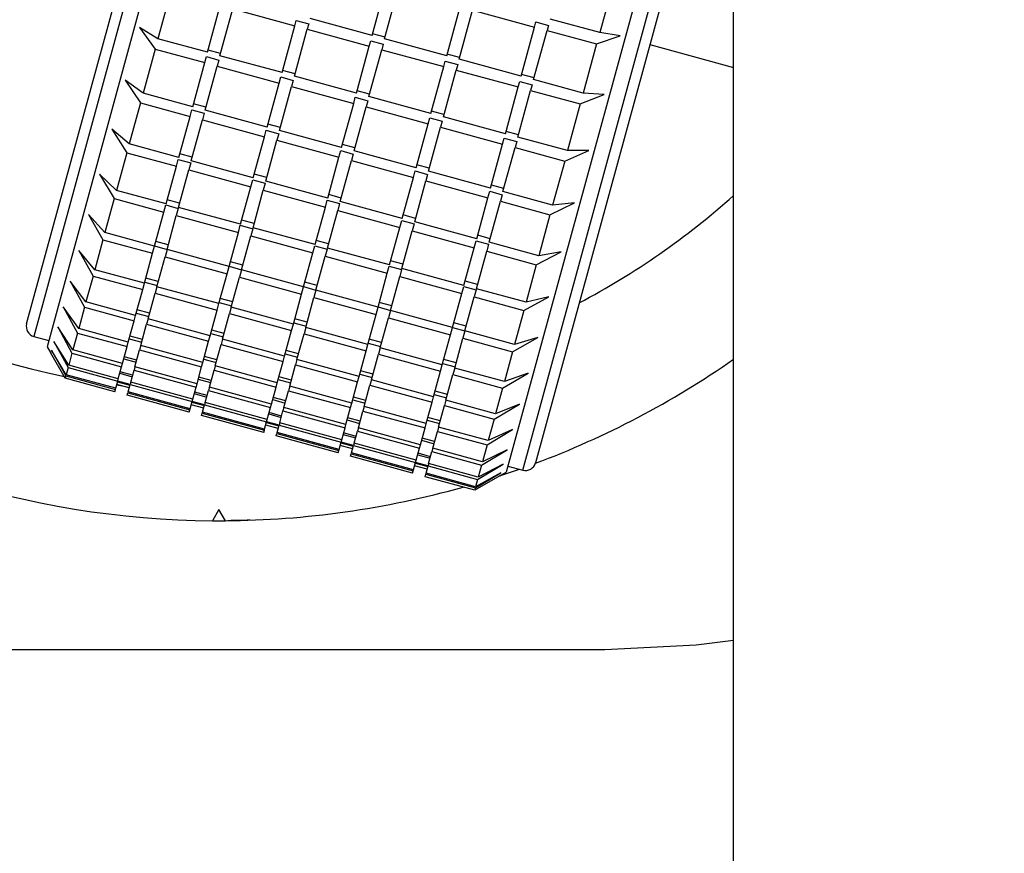
# Model space of a CAD drawing. Units: millimetres. Extents: x 20 to 410, y 10 to 287.
# Drawn here: x 73 to 74, y 237 to 238 of the extents above; entities that cross this region are included whole.
import ezdxf

# ---------------------------------------------------------------- set-up
doc = ezdxf.new("R2010")
doc.units = ezdxf.units.MM
doc.styles.add('SLDTEXTSTYLE0', font='TXT', dxfattribs={"width": 0.605})
doc.dimstyles.new('SLDDIMSTYLE1', dxfattribs={"dimtxt": 3.5, "dimasz": 3.302, "dimexe": 0, "dimexo": 0.0625, "dimgap": 0.875, "dimtad": 1, "dimdec": 0, "dimlfac": 35, "dimrnd": 1e-09, "dimzin": 12, "dimdsep": 46, "dimtxsty": 'SLDTEXTSTYLE0', "dimsah": 1, "dimcen": 0.09, "dimadec": 0, "dimazin": 3, "dimtfac": 1, "dimtdec": 0, "dimtofl": 0, "dimtmove": 0, "dimatfit": 3, "dimfxl": 1, "dimfrac": 2, "dimtolj": 1, "dimtzin": 12, "dimarcsym": 0})

# ---------------------------------------------------------------- blocks, each defined once
blk = doc.blocks.new('_D_11')
at = {"color": 7, "linetype": 'Continuous', "lineweight": 0}
for p, q in [((120.7243, 253.2598), (120.7243, 186.6598)), ((49.2692, 209.6598), (49.2692, 186.6598)), ((120.7243, 187.6598), (49.2692, 187.6598))]:
    blk.add_line(p, q, dxfattribs=at)
at = {"color": 7, "linetype": 'Continuous', "lineweight": 18}
for points in [[(49.2692, 187.6598), (52.5712, 187.1518), (52.5712, 188.1678)], [(120.7243, 187.6598), (117.4223, 188.1678), (117.4223, 187.1518)]]:
    blk.add_solid(points, dxfattribs=at)
at = {"color": 7, "linetype": 'Continuous', "lineweight": 18, "insert": (81.112, 192.1715), "char_height": 3.5, "attachment_point": 1, "style": 'SLDTEXTSTYLE0'}
blk.add_mtext('2501', dxfattribs=at)

msp = doc.modelspace()

# ---------------------------------------------------------------- linework, layer by layer
at = {"color": 7, "linetype": 'Continuous', "lineweight": 25}
for p, q in [((73.783458, 221.459803), (73.783458, 241.233167)), ((72.998507, 237.878453), (73.297915, 238.974088)), ((73.327534, 238.974088), (73.021172, 237.853006)), ((73.783458, 238.637323), (73.531048, 237.713671)), ((73.783458, 238.528937), (73.563504, 237.724054)), ((73.650297, 238.258428), (73.634833, 238.201843)), ((73.158428, 238.246887), (73.14425, 238.195002)), ((73.382227, 238.198753), (73.397108, 238.253207)), ((73.396007, 238.194987), (73.410888, 238.249441)), ((73.199371, 238.179939), (73.21355, 238.231823)), ((73.213152, 238.176173), (73.22733, 238.228058)), ((73.22733, 238.228058), (73.296232, 238.209228)), ((73.464909, 238.176158), (73.47979, 238.230612)), ((73.47869, 238.172392), (73.493571, 238.226846)), ((73.493571, 238.226846), (73.562473, 238.208017)), ((73.296232, 238.209228), (73.297921, 238.215409)), ((73.297921, 238.215409), (73.311702, 238.211643)), ((73.382227, 238.198753), (73.313325, 238.217582)), ((73.562473, 238.208017), (73.564007, 238.213631)), ((73.564007, 238.213631), (73.577787, 238.209865)), ((73.634833, 238.201843), (73.579712, 238.216906)), ((73.14425, 238.195002), (73.123947, 238.207416)), ((73.123947, 238.207416), (73.141111, 238.183517)), ((73.282054, 238.157344), (73.296232, 238.209228)), ((73.295834, 238.153578), (73.310013, 238.205463)), ((73.311702, 238.211643), (73.310013, 238.205463)), ((73.310013, 238.205463), (73.378915, 238.186633)), ((73.547592, 238.153563), (73.562473, 238.208017)), ((73.561372, 238.149797), (73.576253, 238.204251)), ((73.577787, 238.209865), (73.576253, 238.204251)), ((73.576253, 238.204251), (73.631375, 238.189188)), ((73.657518, 238.198144), (73.634833, 238.201843)), ((73.199371, 238.179939), (73.14425, 238.195002)), ((73.378915, 238.186633), (73.380604, 238.192814)), ((73.380604, 238.192814), (73.394384, 238.189048)), ((73.396455, 238.196626), (73.382675, 238.200392)), ((73.464909, 238.176158), (73.396007, 238.194987)), ((73.631375, 238.189188), (73.657518, 238.198144)), ((73.141111, 238.183517), (73.127749, 238.13462)), ((73.141111, 238.183517), (73.196233, 238.168453)), ((73.213806, 238.178567), (73.200025, 238.182333)), ((73.364736, 238.134749), (73.378915, 238.186633)), ((73.378517, 238.130983), (73.392695, 238.182868)), ((73.394384, 238.189048), (73.392695, 238.182868)), ((73.392695, 238.182868), (73.461598, 238.164038)), ((73.631375, 238.189188), (73.616494, 238.134734)), ((73.690413, 238.188454), (73.783458, 238.163027)), ((73.18287, 238.119557), (73.196233, 238.168453)), ((73.196233, 238.168453), (73.198063, 238.175151)), ((73.198063, 238.175151), (73.211843, 238.171385)), ((73.211843, 238.171385), (73.210013, 238.164687)), ((73.282054, 238.157344), (73.213152, 238.176173)), ((73.461598, 238.164038), (73.463287, 238.170219)), ((73.463287, 238.170219), (73.477067, 238.166453)), ((73.479138, 238.174031), (73.465357, 238.177797)), ((73.547592, 238.153563), (73.47869, 238.172392)), ((73.196651, 238.115791), (73.210013, 238.164687)), ((73.210013, 238.164687), (73.278915, 238.145858)), ((73.296488, 238.155972), (73.282708, 238.159738)), ((73.447419, 238.112154), (73.461598, 238.164038)), ((73.461199, 238.108388), (73.475378, 238.160273)), ((73.477067, 238.166453), (73.475378, 238.160273)), ((73.475378, 238.160273), (73.54428, 238.141443)), ((73.127749, 238.13462), (73.107982, 238.148995)), ((73.107982, 238.148995), (73.124808, 238.12386)), ((73.278915, 238.145858), (73.280745, 238.152556)), ((73.280745, 238.152556), (73.294526, 238.14879)), ((73.294526, 238.14879), (73.292696, 238.142092)), ((73.364736, 238.134749), (73.295834, 238.153578)), ((73.54428, 238.141443), (73.545969, 238.147624)), ((73.545969, 238.147624), (73.55975, 238.143858)), ((73.56182, 238.151436), (73.54804, 238.155202)), ((73.616494, 238.134734), (73.561372, 238.149797)), ((73.265553, 238.096962), (73.278915, 238.145858)), ((73.279333, 238.093196), (73.292696, 238.142092)), ((73.292696, 238.142092), (73.361598, 238.123263)), ((73.379171, 238.133377), (73.365391, 238.137143)), ((73.530102, 238.089559), (73.54428, 238.141443)), ((73.543882, 238.085793), (73.558061, 238.137678)), ((73.55975, 238.143858), (73.558061, 238.137678)), ((73.558061, 238.137678), (73.613182, 238.122614)), ((73.18287, 238.119557), (73.127749, 238.13462)), ((73.361598, 238.123263), (73.363428, 238.129961)), ((73.363428, 238.129961), (73.377208, 238.126195)), ((73.377208, 238.126195), (73.375378, 238.119497)), ((73.447419, 238.112154), (73.378517, 238.130983)), ((73.613182, 238.122614), (73.639738, 238.133083)), ((73.639738, 238.133083), (73.616494, 238.134734)), ((73.124808, 238.12386), (73.11237, 238.078345)), ((73.124808, 238.12386), (73.17993, 238.108797)), ((73.17993, 238.108797), (73.181887, 238.115957)), ((73.181887, 238.115957), (73.195667, 238.112191)), ((73.197506, 238.118919), (73.183725, 238.122685)), ((73.265553, 238.096962), (73.196651, 238.115791)), ((73.348236, 238.074367), (73.361598, 238.123263)), ((73.362016, 238.070601), (73.375378, 238.119497)), ((73.375378, 238.119497), (73.44428, 238.100668)), ((73.461854, 238.110782), (73.448073, 238.114548)), ((73.613182, 238.122614), (73.599004, 238.07073)), ((73.167492, 238.063281), (73.17993, 238.108797)), ((73.181272, 238.059516), (73.19371, 238.105031)), ((73.195667, 238.112191), (73.19371, 238.105031)), ((73.19371, 238.105031), (73.262613, 238.086202)), ((73.44428, 238.100668), (73.44611, 238.107366)), ((73.44611, 238.107366), (73.459891, 238.1036)), ((73.459891, 238.1036), (73.458061, 238.096902)), ((73.530102, 238.089559), (73.461199, 238.108388)), ((73.11237, 238.078345), (73.093121, 238.094613)), ((73.093121, 238.094613), (73.109652, 238.068397)), ((73.262613, 238.086202), (73.264569, 238.093362)), ((73.264569, 238.093362), (73.27835, 238.089596)), ((73.280188, 238.096324), (73.266408, 238.10009)), ((73.348236, 238.074367), (73.279333, 238.093196)), ((73.430918, 238.051772), (73.44428, 238.100668)), ((73.444698, 238.048006), (73.458061, 238.096902)), ((73.458061, 238.096902), (73.526963, 238.078073)), ((73.544536, 238.088187), (73.530756, 238.091953)), ((73.250174, 238.040686), (73.262613, 238.086202)), ((73.263955, 238.036921), (73.276393, 238.082436)), ((73.27835, 238.089596), (73.276393, 238.082436)), ((73.276393, 238.082436), (73.345295, 238.063607)), ((73.526963, 238.078073), (73.528793, 238.084771)), ((73.528793, 238.084771), (73.542573, 238.081005)), ((73.542573, 238.081005), (73.540743, 238.074308)), ((73.599004, 238.07073), (73.543882, 238.085793)), ((73.167492, 238.063281), (73.11237, 238.078345)), ((73.345295, 238.063607), (73.347252, 238.070767)), ((73.347252, 238.070767), (73.361032, 238.067001)), ((73.362871, 238.073729), (73.34909, 238.077495)), ((73.430918, 238.051772), (73.362016, 238.070601)), ((73.513601, 238.029177), (73.526963, 238.078073)), ((73.527381, 238.025411), (73.540743, 238.074308)), ((73.540743, 238.074308), (73.595865, 238.059244)), ((73.595865, 238.059244), (73.622798, 238.071093)), ((73.622798, 238.071093), (73.599004, 238.07073)), ((73.109652, 238.068397), (73.098238, 238.02663)), ((73.109652, 238.068397), (73.164773, 238.053334)), ((73.164773, 238.053334), (73.166841, 238.060899)), ((73.166841, 238.060899), (73.180621, 238.057134)), ((73.182321, 238.063354), (73.168541, 238.06712)), ((73.250174, 238.040686), (73.181272, 238.059516)), ((73.332857, 238.018091), (73.345295, 238.063607)), ((73.346637, 238.014326), (73.359076, 238.059841)), ((73.361032, 238.067001), (73.359076, 238.059841)), ((73.359076, 238.059841), (73.427978, 238.041012)), ((73.595865, 238.059244), (73.582503, 238.010348)), ((73.153359, 238.011566), (73.164773, 238.053334)), ((73.16714, 238.007801), (73.178554, 238.049568)), ((73.180621, 238.057134), (73.178554, 238.049568)), ((73.178554, 238.049568), (73.247456, 238.030739)), ((73.427978, 238.041012), (73.429934, 238.048172)), ((73.429934, 238.048172), (73.443715, 238.044406)), ((73.445553, 238.051134), (73.431773, 238.0549)), ((73.098238, 238.02663), (73.079483, 238.04471)), ((73.079483, 238.04471), (73.095763, 238.017575)), ((73.247456, 238.030739), (73.249523, 238.038304)), ((73.249523, 238.038304), (73.263304, 238.034539)), ((73.265004, 238.040759), (73.251223, 238.044525)), ((73.41554, 237.995496), (73.427978, 238.041012)), ((73.42932, 237.991731), (73.441758, 238.037246)), ((73.443715, 238.044406), (73.441758, 238.037246)), ((73.441758, 238.037246), (73.51066, 238.018417)), ((73.513601, 238.029177), (73.444698, 238.048006)), ((73.153359, 238.011566), (73.098238, 238.02663)), ((73.236042, 237.988971), (73.247456, 238.030739)), ((73.249822, 237.985206), (73.261236, 238.026973)), ((73.263304, 238.034539), (73.261236, 238.026973)), ((73.261236, 238.026973), (73.330139, 238.008144)), ((73.332857, 238.018091), (73.263955, 238.036921)), ((73.528236, 238.028539), (73.514456, 238.032305)), ((73.095763, 238.017575), (73.085465, 237.979891)), ((73.095763, 238.017575), (73.150885, 238.002511)), ((73.168374, 238.012318), (73.154594, 238.016083)), ((73.330139, 238.008144), (73.332206, 238.015709)), ((73.332206, 238.015709), (73.345986, 238.011944)), ((73.347686, 238.018164), (73.333906, 238.02193)), ((73.498222, 237.972901), (73.51066, 238.018417)), ((73.51066, 238.018417), (73.512617, 238.025577)), ((73.512617, 238.025577), (73.526397, 238.021811)), ((73.526397, 238.021811), (73.524441, 238.014651)), ((73.582503, 238.010348), (73.527381, 238.025411)), ((73.150885, 238.002511), (73.153047, 238.010421)), ((73.153047, 238.010421), (73.166827, 238.006656)), ((73.166827, 238.006656), (73.164665, 237.998746)), ((73.236042, 237.988971), (73.16714, 238.007801)), ((73.318725, 237.966376), (73.330139, 238.008144)), ((73.345986, 238.011944), (73.343919, 238.004378)), ((73.41554, 237.995496), (73.346637, 238.014326)), ((73.512003, 237.969136), (73.524441, 238.014651)), ((73.524441, 238.014651), (73.579562, 237.999588)), ((73.579562, 237.999588), (73.606833, 238.012672)), ((73.606833, 238.012672), (73.582503, 238.010348)), ((73.085465, 237.979891), (73.06718, 237.999687)), ((73.06718, 237.999687), (73.083255, 237.971802)), ((73.140587, 237.964828), (73.150885, 238.002511)), ((73.154368, 237.961062), (73.164665, 237.998746)), ((73.164665, 237.998746), (73.233568, 237.979916)), ((73.332505, 237.962611), (73.343919, 238.004378)), ((73.343919, 238.004378), (73.412821, 237.985549)), ((73.430369, 237.995569), (73.416588, 237.999335)), ((73.579562, 237.999588), (73.567124, 237.954072)), ((73.233568, 237.979916), (73.235729, 237.987826)), ((73.235729, 237.987826), (73.24951, 237.984061)), ((73.251057, 237.989723), (73.237276, 237.993488)), ((73.24951, 237.984061), (73.247348, 237.976151)), ((73.318725, 237.966376), (73.249822, 237.985206)), ((73.401407, 237.943781), (73.412821, 237.985549)), ((73.412821, 237.985549), (73.414889, 237.993115)), ((73.414889, 237.993115), (73.428669, 237.989349)), ((73.428669, 237.989349), (73.426602, 237.981783)), ((73.498222, 237.972901), (73.42932, 237.991731)), ((73.083255, 237.971802), (73.074156, 237.938506)), ((73.083255, 237.971802), (73.138376, 237.956739)), ((73.140587, 237.964828), (73.085465, 237.979891)), ((73.22327, 237.942233), (73.233568, 237.979916)), ((73.23705, 237.938467), (73.247348, 237.976151)), ((73.247348, 237.976151), (73.31625, 237.957322)), ((73.415188, 237.940016), (73.426602, 237.981783)), ((73.426602, 237.981783), (73.495504, 237.962954)), ((73.513051, 237.972974), (73.499271, 237.97674)), ((73.138376, 237.956739), (73.140587, 237.964828)), ((73.140615, 237.964929), (73.154395, 237.961163)), ((73.155778, 237.966222), (73.141997, 237.969988)), ((73.154368, 237.961062), (73.152157, 237.952973)), ((73.22327, 237.942233), (73.154368, 237.961062)), ((73.31625, 237.957322), (73.318412, 237.965231)), ((73.318412, 237.965231), (73.332192, 237.961466)), ((73.333739, 237.967128), (73.319959, 237.970894)), ((73.332192, 237.961466), (73.330031, 237.953556)), ((73.401407, 237.943781), (73.332505, 237.962611)), ((73.48409, 237.921186), (73.495504, 237.962954)), ((73.495504, 237.962954), (73.497571, 237.97052)), ((73.497571, 237.97052), (73.511352, 237.966754)), ((73.511352, 237.966754), (73.509284, 237.959188)), ((73.567124, 237.954072), (73.512003, 237.969136)), ((73.074156, 237.938506), (73.056308, 237.959905)), ((73.056308, 237.959905), (73.072227, 237.931447)), ((73.129278, 237.923443), (73.138376, 237.956739)), ((73.143058, 237.919677), (73.152157, 237.952973)), ((73.152157, 237.952973), (73.221059, 237.934144)), ((73.305952, 237.919638), (73.31625, 237.957322)), ((73.319733, 237.915872), (73.330031, 237.953556)), ((73.330031, 237.953556), (73.398933, 237.934727)), ((73.49787, 237.917421), (73.509284, 237.959188)), ((73.509284, 237.959188), (73.564406, 237.944125)), ((73.564406, 237.944125), (73.591972, 237.95829)), ((73.591972, 237.95829), (73.567124, 237.954072)), ((73.221059, 237.934144), (73.22327, 237.942233)), ((73.223297, 237.942334), (73.237078, 237.938569)), ((73.23846, 237.943627), (73.22468, 237.947393)), ((73.398933, 237.934727), (73.401094, 237.942637)), ((73.401094, 237.942637), (73.414875, 237.938871)), ((73.416422, 237.944533), (73.402642, 237.948299)), ((73.414875, 237.938871), (73.412713, 237.930961)), ((73.48409, 237.921186), (73.415188, 237.940016)), ((73.564406, 237.944125), (73.552992, 237.902357)), ((73.072227, 237.931447), (73.0644, 237.902807)), ((73.072227, 237.931447), (73.127349, 237.916384)), ((73.129278, 237.923443), (73.074156, 237.938506)), ((73.144632, 237.925437), (73.130852, 237.929203)), ((73.21196, 237.900848), (73.221059, 237.934144)), ((73.225741, 237.897082), (73.234839, 237.930378)), ((73.23705, 237.938467), (73.234839, 237.930378)), ((73.234839, 237.930378), (73.303742, 237.911549)), ((73.305952, 237.919638), (73.23705, 237.938467)), ((73.388635, 237.897043), (73.398933, 237.934727)), ((73.402415, 237.893277), (73.412713, 237.930961)), ((73.412713, 237.930961), (73.481615, 237.912132)), ((73.0644, 237.902807), (73.046957, 237.925686)), ((73.046957, 237.925686), (73.062768, 237.896835)), ((73.127349, 237.916384), (73.129278, 237.923443)), ((73.129646, 237.924789), (73.143426, 237.921023)), ((73.143058, 237.919677), (73.141129, 237.912618)), ((73.21196, 237.900848), (73.143058, 237.919677)), ((73.303742, 237.911549), (73.305952, 237.919638)), ((73.30598, 237.919739), (73.31976, 237.915974)), ((73.321143, 237.921032), (73.307362, 237.924798)), ((73.481615, 237.912132), (73.483777, 237.920042)), ((73.483777, 237.920042), (73.497557, 237.916276)), ((73.499105, 237.921938), (73.485324, 237.925704)), ((73.552992, 237.902357), (73.49787, 237.917421)), ((73.119522, 237.887743), (73.127349, 237.916384)), ((73.133302, 237.883978), (73.141129, 237.912618)), ((73.141129, 237.912618), (73.210031, 237.893789)), ((73.227315, 237.902842), (73.213534, 237.906608)), ((73.294643, 237.878253), (73.303742, 237.911549)), ((73.308423, 237.874487), (73.317522, 237.907783)), ((73.319733, 237.915872), (73.317522, 237.907783)), ((73.317522, 237.907783), (73.386424, 237.888954)), ((73.388635, 237.897043), (73.319733, 237.915872)), ((73.471317, 237.874448), (73.481615, 237.912132)), ((73.485098, 237.870682), (73.495396, 237.908366)), ((73.497557, 237.916276), (73.495396, 237.908366)), ((73.495396, 237.908366), (73.550517, 237.893302)), ((73.550517, 237.893302), (73.578335, 237.908387)), ((73.578335, 237.908387), (73.552992, 237.902357)), ((73.056277, 237.873081), (73.039201, 237.897305)), ((73.039201, 237.897305), (73.054956, 237.868245)), ((73.062768, 237.896835), (73.056277, 237.873081)), ((73.062768, 237.896835), (73.11789, 237.881772)), ((73.119522, 237.887743), (73.0644, 237.902807)), ((73.210031, 237.893789), (73.21196, 237.900848)), ((73.212328, 237.902194), (73.226109, 237.898429)), ((73.225741, 237.897082), (73.223812, 237.890023)), ((73.294643, 237.878253), (73.225741, 237.897082)), ((73.386424, 237.888954), (73.388635, 237.897043)), ((73.388662, 237.897144), (73.402443, 237.893379)), ((73.403825, 237.898437), (73.390045, 237.902203)), ((73.11789, 237.881772), (73.119522, 237.887743)), ((73.120227, 237.890325), (73.134008, 237.886559)), ((73.135028, 237.890293), (73.121248, 237.894059)), ((73.202204, 237.865148), (73.210031, 237.893789)), ((73.215985, 237.861383), (73.223812, 237.890023)), ((73.223812, 237.890023), (73.292714, 237.871194)), ((73.377325, 237.855658), (73.386424, 237.888954)), ((73.391106, 237.851892), (73.400205, 237.885188)), ((73.402415, 237.893277), (73.400205, 237.885188)), ((73.400205, 237.885188), (73.469107, 237.866359)), ((73.471317, 237.874448), (73.402415, 237.893277)), ((73.550517, 237.893302), (73.54022, 237.855619)), ((73.049852, 237.849569), (73.033103, 237.87499)), ((73.033103, 237.87499), (73.048851, 237.845907)), ((73.111399, 237.858018), (73.11789, 237.881772)), ((73.125179, 237.854252), (73.131671, 237.878006)), ((73.133302, 237.883978), (73.131671, 237.878006)), ((73.131671, 237.878006), (73.200573, 237.859177)), ((73.202204, 237.865148), (73.133302, 237.883978)), ((73.292714, 237.871194), (73.294643, 237.878253)), ((73.295011, 237.879599), (73.308791, 237.875834)), ((73.309997, 237.880247), (73.296217, 237.884013)), ((73.308423, 237.874487), (73.306494, 237.867428)), ((73.377325, 237.855658), (73.308423, 237.874487)), ((73.469107, 237.866359), (73.471317, 237.874448)), ((73.471345, 237.874549), (73.485125, 237.870784)), ((73.486508, 237.875842), (73.472727, 237.879608)), ((73.006518, 237.864416), (73.023055, 237.859897)), ((73.054956, 237.868245), (73.049852, 237.849569)), ((73.054956, 237.868245), (73.110077, 237.853182)), ((73.111399, 237.858018), (73.056277, 237.873081)), ((73.127043, 237.861071), (73.113262, 237.864837)), ((73.200573, 237.859177), (73.202204, 237.865148)), ((73.20291, 237.86773), (73.21669, 237.863964)), ((73.217711, 237.867698), (73.20393, 237.871464)), ((73.284887, 237.842554), (73.292714, 237.871194)), ((73.298667, 237.838788), (73.306494, 237.867428)), ((73.306494, 237.867428), (73.375396, 237.848599)), ((73.460008, 237.833063), (73.469107, 237.866359)), ((73.473788, 237.829297), (73.482887, 237.862593)), ((73.485098, 237.870682), (73.482887, 237.862593)), ((73.482887, 237.862593), (73.538009, 237.84753)), ((73.54022, 237.855619), (73.485098, 237.870682)), ((73.538009, 237.84753), (73.566031, 237.863364)), ((73.566031, 237.863364), (73.54022, 237.855619)), ((73.021172, 237.853006), (73.025178, 237.845988)), ((73.045176, 237.832458), (73.028712, 237.858921)), ((73.028712, 237.858921), (73.044504, 237.830001)), ((73.104973, 237.834505), (73.110077, 237.853182)), ((73.110077, 237.853182), (73.111399, 237.858018)), ((73.112436, 237.861813), (73.126216, 237.858047)), ((73.125179, 237.854252), (73.123858, 237.849416)), ((73.194081, 237.835423), (73.125179, 237.854252)), ((73.194081, 237.835423), (73.200573, 237.859177)), ((73.207862, 237.831657), (73.214353, 237.855411)), ((73.215985, 237.861383), (73.214353, 237.855411)), ((73.214353, 237.855411), (73.283255, 237.836582)), ((73.284887, 237.842554), (73.215985, 237.861383)), ((73.375396, 237.848599), (73.377325, 237.855658)), ((73.377693, 237.857004), (73.391474, 237.853239)), ((73.39268, 237.857652), (73.378899, 237.861418)), ((73.391106, 237.851892), (73.389177, 237.844833)), ((73.460008, 237.833063), (73.391106, 237.851892)), ((73.041209, 237.817942), (73.025178, 237.845988)), ((73.042287, 237.821888), (73.026063, 237.849228)), ((73.026063, 237.849228), (73.04195, 237.820654)), ((73.048851, 237.845907), (73.045176, 237.832458)), ((73.048851, 237.845907), (73.103973, 237.830844)), ((73.104973, 237.834505), (73.049852, 237.849569)), ((73.12074, 237.838007), (73.106959, 237.841773)), ((73.118754, 237.830739), (73.123858, 237.849416)), ((73.123858, 237.849416), (73.19276, 237.830587)), ((73.209725, 237.838476), (73.195945, 237.842242)), ((73.283255, 237.836582), (73.284887, 237.842554)), ((73.285592, 237.845135), (73.299373, 237.841369)), ((73.300393, 237.845103), (73.286613, 237.848869)), ((73.36757, 237.819959), (73.375396, 237.848599)), ((73.38135, 237.816193), (73.389177, 237.844833)), ((73.389177, 237.844833), (73.458079, 237.826004)), ((73.538009, 237.84753), (73.52891, 237.814234)), ((73.044504, 237.830001), (73.042287, 237.821888)), ((73.044504, 237.830001), (73.099626, 237.814937)), ((73.100297, 237.817395), (73.045176, 237.832458)), ((73.100297, 237.817395), (73.103973, 237.830844)), ((73.103973, 237.830844), (73.104973, 237.834505)), ((73.106334, 237.839483), (73.120114, 237.835718)), ((73.118754, 237.830739), (73.117753, 237.827078)), ((73.187656, 237.81191), (73.118754, 237.830739)), ((73.187656, 237.81191), (73.19276, 237.830587)), ((73.19276, 237.830587), (73.194081, 237.835423)), ((73.195118, 237.839218), (73.208899, 237.835452)), ((73.207862, 237.831657), (73.20654, 237.826821)), ((73.276764, 237.812828), (73.207862, 237.831657)), ((73.276764, 237.812828), (73.283255, 237.836582)), ((73.290544, 237.809062), (73.297036, 237.832816)), ((73.298667, 237.838788), (73.297036, 237.832816)), ((73.297036, 237.832816), (73.365938, 237.813987)), ((73.36757, 237.819959), (73.298667, 237.838788)), ((73.458079, 237.826004), (73.460008, 237.833063)), ((73.460376, 237.834409), (73.474156, 237.830644)), ((73.475362, 237.835057), (73.461582, 237.838823)), ((73.04195, 237.820654), (73.041209, 237.817942)), ((73.04195, 237.820654), (73.097072, 237.805591)), ((73.097409, 237.806824), (73.042287, 237.821888)), ((73.10197, 237.823516), (73.115751, 237.81975)), ((73.116171, 237.821287), (73.10239, 237.825053)), ((73.114078, 237.813629), (73.117753, 237.827078)), ((73.117753, 237.827078), (73.186655, 237.808249)), ((73.203422, 237.815412), (73.189642, 237.819178)), ((73.201436, 237.808144), (73.20654, 237.826821)), ((73.20654, 237.826821), (73.275442, 237.807992)), ((73.292408, 237.815881), (73.278627, 237.819647)), ((73.365938, 237.813987), (73.36757, 237.819959)), ((73.368275, 237.82254), (73.382055, 237.818774)), ((73.383076, 237.822508), (73.369295, 237.826274)), ((73.450252, 237.797364), (73.458079, 237.826004)), ((73.464033, 237.793598), (73.471859, 237.822238)), ((73.473788, 237.829297), (73.471859, 237.822238)), ((73.471859, 237.822238), (73.526981, 237.807175)), ((73.52891, 237.814234), (73.473788, 237.829297)), ((73.526981, 237.807175), (73.55516, 237.823582)), ((73.55516, 237.823582), (73.52891, 237.814234)), ((73.096331, 237.802879), (73.041209, 237.817942)), ((73.097409, 237.806824), (73.099626, 237.814937)), ((73.10506, 237.809361), (73.09834, 237.810233)), ((73.112366, 237.807364), (73.098586, 237.81113)), ((73.099381, 237.81404), (73.113161, 237.810274)), ((73.113372, 237.811045), (73.099591, 237.814811)), ((73.099626, 237.814937), (73.100297, 237.817395)), ((73.111189, 237.803059), (73.113406, 237.811172)), ((73.114078, 237.813629), (73.113406, 237.811172)), ((73.113406, 237.811172), (73.182309, 237.792342)), ((73.18298, 237.7948), (73.114078, 237.813629)), ((73.18298, 237.7948), (73.186655, 237.808249)), ((73.186655, 237.808249), (73.187656, 237.81191)), ((73.189016, 237.816888), (73.202797, 237.813123)), ((73.201436, 237.808144), (73.200436, 237.804483)), ((73.270338, 237.789315), (73.201436, 237.808144)), ((73.270338, 237.789315), (73.275442, 237.807992)), ((73.275442, 237.807992), (73.276764, 237.812828)), ((73.277801, 237.816623), (73.291581, 237.812857)), ((73.290544, 237.809062), (73.289223, 237.804226)), ((73.359446, 237.790233), (73.290544, 237.809062)), ((73.359446, 237.790233), (73.365938, 237.813987)), ((73.373227, 237.786467), (73.379718, 237.810221)), ((73.38135, 237.816193), (73.379718, 237.810221)), ((73.379718, 237.810221), (73.44862, 237.791392)), ((73.450252, 237.797364), (73.38135, 237.816193)), ((73.096331, 237.802879), (73.097072, 237.805591)), ((73.097072, 237.805591), (73.097409, 237.806824)), ((73.110111, 237.799113), (73.110852, 237.801825)), ((73.179013, 237.780284), (73.110111, 237.799113)), ((73.111189, 237.803059), (73.110852, 237.801825)), ((73.110852, 237.801825), (73.179754, 237.782996)), ((73.180091, 237.784229), (73.111189, 237.803059)), ((73.184653, 237.800921), (73.198433, 237.797155)), ((73.198853, 237.798692), (73.185073, 237.802458)), ((73.19676, 237.791034), (73.200436, 237.804483)), ((73.200436, 237.804483), (73.269338, 237.785654)), ((73.284119, 237.785549), (73.289223, 237.804226)), ((73.289223, 237.804226), (73.358125, 237.785397)), ((73.37509, 237.793286), (73.36131, 237.797052)), ((73.44862, 237.791392), (73.450252, 237.797364)), ((73.450958, 237.799945), (73.464738, 237.796179)), ((73.465758, 237.799913), (73.451978, 237.803679)), ((73.526981, 237.807175), (73.519154, 237.778534)), ((73.180091, 237.784229), (73.182309, 237.792342)), ((73.195049, 237.784769), (73.181268, 237.788535)), ((73.182063, 237.791445), (73.195844, 237.787679)), ((73.196054, 237.78845), (73.182274, 237.792216)), ((73.182309, 237.792342), (73.18298, 237.7948)), ((73.193872, 237.780464), (73.196089, 237.788577)), ((73.19676, 237.791034), (73.196089, 237.788577)), ((73.196089, 237.788577), (73.264991, 237.769747)), ((73.265663, 237.772205), (73.19676, 237.791034)), ((73.269338, 237.785654), (73.270338, 237.789315)), ((73.271699, 237.794293), (73.285479, 237.790528)), ((73.286105, 237.792817), (73.272325, 237.796583)), ((73.358125, 237.785397), (73.359446, 237.790233)), ((73.360483, 237.794028), (73.374264, 237.790262)), ((73.373227, 237.786467), (73.371905, 237.781631)), ((73.442129, 237.767638), (73.373227, 237.786467)), ((73.442129, 237.767638), (73.44862, 237.791392)), ((73.455909, 237.763872), (73.462401, 237.787626)), ((73.464033, 237.793598), (73.462401, 237.787626)), ((73.462401, 237.787626), (73.517523, 237.772563)), ((73.519154, 237.778534), (73.464033, 237.793598)), ((73.517523, 237.772563), (73.545809, 237.789363)), ((73.545809, 237.789363), (73.519154, 237.778534)), ((73.179013, 237.780284), (73.179754, 237.782996)), ((73.179754, 237.782996), (73.180091, 237.784229)), ((73.192794, 237.776518), (73.193535, 237.77923)), ((73.261696, 237.757689), (73.192794, 237.776518)), ((73.193872, 237.780464), (73.193535, 237.77923)), ((73.193535, 237.77923), (73.262437, 237.760401)), ((73.262774, 237.761634), (73.193872, 237.780464)), ((73.265663, 237.772205), (73.269338, 237.785654)), ((73.267335, 237.778326), (73.281116, 237.77456)), ((73.281536, 237.776097), (73.267755, 237.779863)), ((73.279443, 237.768439), (73.283118, 237.781888)), ((73.284119, 237.785549), (73.283118, 237.781888)), ((73.283118, 237.781888), (73.35202, 237.763059)), ((73.353021, 237.76672), (73.284119, 237.785549)), ((73.353021, 237.76672), (73.358125, 237.785397)), ((73.366801, 237.762954), (73.371905, 237.781631)), ((73.371905, 237.781631), (73.440807, 237.762802)), ((73.262774, 237.761634), (73.264991, 237.769747)), ((73.277731, 237.762174), (73.263951, 237.76594)), ((73.264746, 237.76885), (73.278526, 237.765084)), ((73.278737, 237.765855), (73.264957, 237.769621)), ((73.264991, 237.769747), (73.265663, 237.772205)), ((73.276554, 237.757869), (73.278772, 237.765982)), ((73.279443, 237.768439), (73.278772, 237.765982)), ((73.278772, 237.765982), (73.347674, 237.747152)), ((73.348345, 237.74961), (73.279443, 237.768439)), ((73.35202, 237.763059), (73.353021, 237.76672)), ((73.354381, 237.771698), (73.368162, 237.767933)), ((73.368787, 237.770222), (73.355007, 237.773988)), ((73.440807, 237.762802), (73.442129, 237.767638)), ((73.443166, 237.771433), (73.456946, 237.767667)), ((73.457773, 237.770691), (73.443992, 237.774457)), ((73.517523, 237.772563), (73.511031, 237.748809)), ((73.261696, 237.757689), (73.262437, 237.760401)), ((73.262437, 237.760401), (73.262774, 237.761634)), ((73.275476, 237.753923), (73.276217, 237.756635)), ((73.344378, 237.735094), (73.275476, 237.753923)), ((73.276554, 237.757869), (73.276217, 237.756635)), ((73.276217, 237.756635), (73.345119, 237.737806)), ((73.345457, 237.739039), (73.276554, 237.757869)), ((73.348345, 237.74961), (73.35202, 237.763059)), ((73.350018, 237.755731), (73.363798, 237.751965)), ((73.364218, 237.753502), (73.350438, 237.757268)), ((73.362126, 237.745844), (73.365801, 237.759293)), ((73.366801, 237.762954), (73.365801, 237.759293)), ((73.365801, 237.759293), (73.434703, 237.740464)), ((73.435704, 237.744125), (73.366801, 237.762954)), ((73.435704, 237.744125), (73.440807, 237.762802)), ((73.449484, 237.740359), (73.454588, 237.759036)), ((73.455909, 237.763872), (73.454588, 237.759036)), ((73.454588, 237.759036), (73.50971, 237.743973)), ((73.511031, 237.748809), (73.455909, 237.763872)), ((73.50971, 237.743973), (73.538053, 237.760982)), ((73.538053, 237.760982), (73.511031, 237.748809)), ((73.345457, 237.739039), (73.347674, 237.747152)), ((73.360414, 237.739579), (73.346633, 237.743345)), ((73.347428, 237.746255), (73.361209, 237.742489)), ((73.36142, 237.74326), (73.347639, 237.747026)), ((73.347674, 237.747152), (73.348345, 237.74961)), ((73.359237, 237.735274), (73.361454, 237.743387)), ((73.362126, 237.745844), (73.361454, 237.743387)), ((73.361454, 237.743387), (73.430356, 237.724558)), ((73.431028, 237.727015), (73.362126, 237.745844)), ((73.434703, 237.740464), (73.435704, 237.744125)), ((73.437064, 237.749104), (73.450844, 237.745338)), ((73.45147, 237.747627), (73.43769, 237.751393)), ((73.50971, 237.743973), (73.504606, 237.725296)), ((73.344378, 237.735094), (73.345119, 237.737806)), ((73.345119, 237.737806), (73.345457, 237.739039)), ((73.358159, 237.731328), (73.3589, 237.73404)), ((73.427061, 237.712499), (73.358159, 237.731328)), ((73.359237, 237.735274), (73.3589, 237.73404)), ((73.3589, 237.73404), (73.427802, 237.715211)), ((73.428139, 237.716445), (73.359237, 237.735274)), ((73.431028, 237.727015), (73.434703, 237.740464)), ((73.432701, 237.733136), (73.446481, 237.72937)), ((73.446901, 237.730907), (73.43312, 237.734673)), ((73.444808, 237.723249), (73.448483, 237.736698)), ((73.449484, 237.740359), (73.448483, 237.736698)), ((73.448483, 237.736698), (73.503605, 237.721635)), ((73.504606, 237.725296), (73.449484, 237.740359)), ((73.503605, 237.721635), (73.531955, 237.738667)), ((73.531955, 237.738667), (73.504606, 237.725296)), ((73.428139, 237.716445), (73.430356, 237.724558)), ((73.443096, 237.716984), (73.429316, 237.72075)), ((73.430111, 237.72366), (73.443891, 237.719894)), ((73.444102, 237.720665), (73.430322, 237.724431)), ((73.430356, 237.724558), (73.431028, 237.727015)), ((73.44192, 237.712679), (73.444137, 237.720792)), ((73.444808, 237.723249), (73.444137, 237.720792)), ((73.444137, 237.720792), (73.499258, 237.705728)), ((73.49993, 237.708186), (73.444808, 237.723249)), ((73.499258, 237.705728), (73.527564, 237.722598)), ((73.527564, 237.722598), (73.49993, 237.708186)), ((73.503605, 237.721635), (73.49993, 237.708186)), ((73.532931, 237.720561), (73.549467, 237.716042)), ((73.427061, 237.712499), (73.427802, 237.715211)), ((73.427802, 237.715211), (73.428139, 237.716445)), ((73.440841, 237.708733), (73.441582, 237.711445)), ((73.44192, 237.712679), (73.441582, 237.711445)), ((73.441582, 237.711445), (73.496704, 237.696382)), ((73.497041, 237.697615), (73.44192, 237.712679)), ((73.524029, 237.709665), (73.495963, 237.69367)), ((73.496704, 237.696382), (73.524915, 237.712905)), ((73.524915, 237.712905), (73.497041, 237.697615)), ((73.524029, 237.709665), (73.531048, 237.713671)), ((73.525872, 237.710328), (73.545634, 237.71709)), ((73.495963, 237.69367), (73.440841, 237.708733)), ((73.499258, 237.705728), (73.497041, 237.697615)), ((73.496704, 237.696382), (73.495963, 237.69367)), ((73.212029, 237.6722), (73.204886, 237.659828)), ((73.219172, 237.659828), (73.212029, 237.6722)), ((71.640601, 237.516946), (73.640601, 237.516946))]:
    msp.add_line(p, q, dxfattribs=at)
at = {"color": 8, "linetype": 'Continuous', "lineweight": 25}
for p, q in [((73.309763, 238.974088), (73.006518, 237.864416)), ((73.549467, 237.716042), (73.783458, 238.572292))]:
    msp.add_line(p, q, dxfattribs=at)
at = {"color": 7, "linetype": 'Continuous', "lineweight": 25, "flags": 128}
msp.add_lwpolyline([(73.640601, 237.516946), (73.741769, 237.522076), (73.783458, 237.527202)], dxfattribs=at)
at = {"color": 7, "linetype": 'Continuous', "lineweight": 25}
for centre, radius, start, end in [((73.212029, 238.659803), 0.857143, 180, 258.45505), ((73.212029, 238.659803), 0.857143, 297.820418, 311.810315), ((73.009531, 237.87544), 0.011429, 164.715744, 254.715744), ((73.212029, 238.659803), 1, 234.409259, 269.590741), ((73.212029, 238.659803), 1, 290.568354, 304.849905), ((73.55248, 237.727066), 0.011429, 254.715744, 344.715744), ((73.212029, 238.659803), 1, 270.409259, 285.721765), ((73.212029, 238.659803), 1, 269.590741, 270.409259)]:
    msp.add_arc(centre, radius, start, end, dxfattribs=at)
for points, knots in [([(73.24163, 237.660241), (73.241533, 237.660238), (73.241336, 237.660232), (73.239842, 237.660189), (73.237694, 237.660131), (73.23425, 237.660047), (73.228714, 237.659932), (73.224056, 237.659877), (73.221723, 237.65985)], [0, 0, 0, 0, 0.12498264, 0.25009452, 0.37532739, 0.50052537, 0.74974975, 1, 1, 1, 1]), ([(73.246756, 237.660406), (73.246728, 237.660405), (73.246671, 237.660403), (73.246119, 237.660384), (73.244817, 237.660338), (73.242698, 237.660276), (73.24163, 237.660245)], [0, 0, 0, 0, 0.16606893, 0.33205372, 0.66338249, 1, 1, 1, 1])]:
    msp.add_open_spline(points, degree=3, knots=knots, dxfattribs=at)

# ---------------------------------------------------------------- dimensions: what is measured, and where the dimension line sits
at = {"color": 7, "linetype": 'Continuous', "lineweight": 18}
dim = msp.add_linear_dim(base=(49.269172, 187.659803), p1=(120.724286, 253.259803), p2=(49.269172, 209.659803), dimstyle='SLDDIMSTYLE1', dxfattribs=at)
dim.commit()
dim.dimension.update_dxf_attribs({"geometry": '_D_11', "text_midpoint": (85.496764, 187.659803), "dimtype": 160})

doc.saveas('drawing.dxf')
